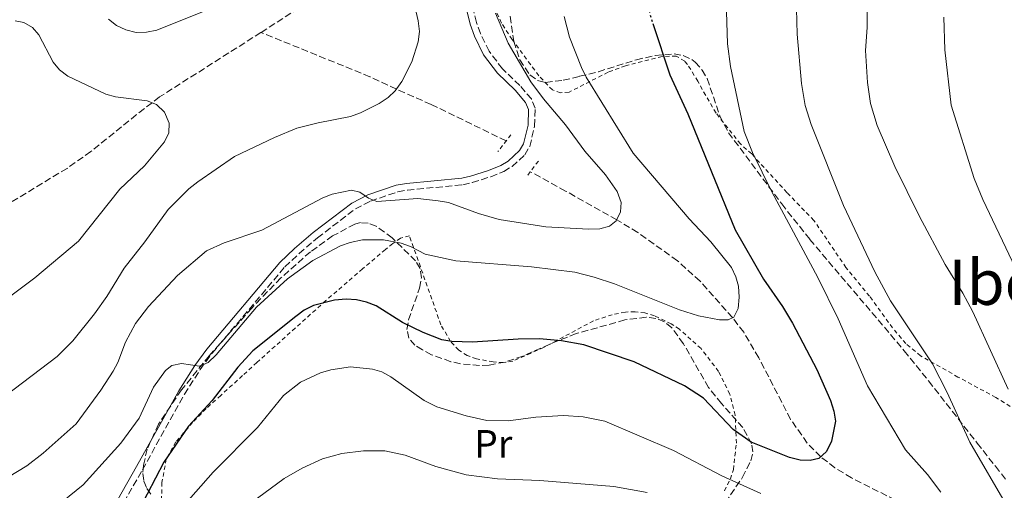
# Model space of a CAD drawing. Units: metres. Extents: x 606508 to 609926, y 4789417 to 4791785.
# Drawn here: x 609525 to 609776, y 4791124 to 4791244 of the extents above; entities that cross this region are included whole.
import ezdxf
from ezdxf.enums import TextEntityAlignment as Align

# ---------------------------------------------------------------- set-up
doc = ezdxf.new("R2010")
doc.units = ezdxf.units.M
doc.header["$MEASUREMENT"] = 0
for name, pattern in [('DGN Style 2', [1.7399219301090239, 1.043953158065414, -0.6959687720436097]), ('DGN Style 3', [2.435890702152634, 1.739921930109024, -0.6959687720436097]), ('DGN Style 5', [1.217945351076317, 0.5219765790327072, -0.6959687720436097])]:
    doc.linetypes.add(name, pattern=pattern)
for name, color, linetype, lineweight in [('Barranco lineal', 142, 'DGN Style 3', 13), ('Camino', 7, 'DGN Style 3', 0), ('Curva de nivel directora', 30, 'Continuous', 30), ('Curva de nivel directora no vista', 30, 'DGN Style 5', 30), ('Curva de nivel intermedia', 30, 'Continuous', 0), ('Etiqueta de uso rústico', 92, 'Continuous', 0), ('Margen derecho', 7, 'Continuous', 0), ('Pontón-alcantarilla (pasos de agua)', 1, 'DGN Style 2', 0), ('Tela metálica o alambrada', 7, 'DGN Style 2', 0), ('Texto de Área (paraje) menor', 7, 'Continuous', 0), ('Zona arbolada', 92, 'DGN Style 3', 0)]:
    doc.layers.add(name, color=color, linetype=linetype, lineweight=lineweight)
doc.styles.add('Style-Arial', font='arial.ttf')

msp = doc.modelspace()

# ---------------------------------------------------------------- linework, layer by layer
at = {"layer": 'Barranco lineal', "color": 142, "linetype": 'DGN Style 3', "lineweight": 13}
for points in [[(609646.6799999997, 4791301.939999999, 258.1000000000058), (609631.9000000004, 4791287.15, 260), (609617.3899999997, 4791267.01, 255.4600000000064), (609614.6299999999, 4791264.08, 255.4600000000064), (609610.3300000001, 4791257.9, 255.4600000000064), (609608.6799999997, 4791256.029999999, 255.4600000000064), (609606.3700000001, 4791254.130000001, 255.4600000000064), (609596.1799999997, 4791246.890000001, 255.4600000000064), (609586.4699999997, 4791240.710000001, 255.4499999999971)], [(609586.4699999997, 4791240.710000001, 255.4499999999971), (609560.6500000004, 4791224.289999999, 255.4100000000035), (609554.7199999997, 4791219.76, 254.7899999999936), (609543.1399999997, 4791210.390000001, 252.5299999999988), (609537.0599999996, 4791206.109999999, 251.5800000000018), (609514.9900000002, 4791192.74, 249.6199999999953)], [(609648.9400000004, 4791213.100000001, 262.1000000000058), (609629.8600000005, 4791222.390000001, 260.8699999999953), (609620.9699999997, 4791226.25, 260), (609614.2400000002, 4791229.439999999, 259.070000000007), (609586.4699999997, 4791240.710000001, 255.4499999999971)], [(609775.2199999997, 4791102.560000001, 285), (609758.7000000002, 4791115.380000001, 280), (609754.6699999999, 4791118.140000001, 278.9400000000023), (609748.1299999999, 4791121.689999999, 277.6699999999983), (609736.9400000004, 4791127.310000001, 276.0899999999965), (609732.7199999997, 4791129.9, 275.5399999999936), (609729.0899999999, 4791132.689999999, 275), (609725.6699999999, 4791136.180000001, 274.4100000000035), (609721.4400000004, 4791142.210000001, 273.5200000000041), (609713.3200000003, 4791157.890000001, 271.4400000000023), (609709.4800000006, 4791164.369999999, 270.5599999999977), (609706.6299999999, 4791168.119999999, 270), (609698.3499999996, 4791177.4, 268.5399999999936), (609692.5700000003, 4791182.59, 267.6199999999953), (609682.4900000002, 4791189.779999999, 265.8600000000006), (609677.1200000001, 4791193.029999999, 265), (609664.0800000001, 4791200.34, 263.679999999993), (609655.1100000005, 4791205.25, 262.3600000000006)]]:
    msp.add_polyline3d(points, dxfattribs=at)
at = {"layer": 'Camino', "color": 7, "linetype": 'DGN Style 3', "lineweight": 0}
msp.add_polyline3d([(609551.5300000006, 4791121.08, 272.949999999997), (609556.2600000004, 4791129.350000001, 272.4600000000063), (609566.9800000002, 4791148.590000001, 270.6600000000036), (609570.9999999991, 4791154.930000001, 270.4799999999959), (609574.0199999989, 4791159.040000003, 270.070000000007), (609592.5500000007, 4791181.000000001, 267.9299999999931), (609596.1900000018, 4791184.430000001, 267.6699999999983), (609600.8599999989, 4791188.430000001, 267.0099999999948), (609610.5300000005, 4791195.790000001, 266.1900000000023), (609614.3799999994, 4791197.77, 265.6900000000024), (609621.350000001, 4791200.150000002, 264.7400000000052), (609623.7800000006, 4791200.57, 264.3699999999953), (609637.8899999991, 4791201.930000002, 263.2100000000065), (609640.3000000009, 4791202.470000003, 262.800000000003), (609645.0300000005, 4791203.99, 262.2400000000054), (609648.3299999974, 4791205.320000002, 262.25), (609650.4599999997, 4791206.600000001, 262.3099999999978), (609653.7199999987, 4791209.550000001, 262.4600000000065), (609654.9600000014, 4791211.710000004, 262.5599999999977), (609656.2100000009, 4791216.890000002, 262.7400000000052), (609656.3200000004, 4791221.390000001, 262.9700000000011), (609655.3900000006, 4791223.78, 263.050000000003), (609652.4499999991, 4791227.180000001, 263.050000000003), (609647.9999999988, 4791231.440000001, 263.4499999999972), (609644.6200000015, 4791235.930000001, 263.8800000000046), (609642.420000002, 4791240.420000001, 263.8800000000046), (609641.3999999984, 4791243.270000001, 263.8800000000046), (609640.3299999977, 4791247.620000001, 263.9400000000024)], dxfattribs=at)
at = {"layer": 'Curva de nivel directora', "color": 30, "linetype": 'Continuous', "lineweight": 30, "elevation": 275, "flags": 128}
msp.add_lwpolyline([(609686.3500000001, 4791242.970000002), (609690.6599999995, 4791229.930000002), (609695.2399999994, 4791220.029999999), (609707.2800000003, 4791190.480000001), (609714.5400000003, 4791177.91), (609719.3899999983, 4791170.980000001), (609721.9499999998, 4791166.66), (609728.1500000001, 4791154.940000001), (609731.5900000001, 4791146.980000001), (609732.4699999986, 4791144.330000001), (609732.8899999987, 4791141.750000001), (609731.8299999993, 4791136.65), (609730.6099999989, 4791134.030000002), (609728.6100000007, 4791132.260000001), (609726.4, 4791131.76), (609723.8999999989, 4791131.82), (609721.1699999997, 4791132.54), (609711.3700000007, 4791136.42), (609706.8299999988, 4791139.640000002), (609699.2699999994, 4791147.620000001), (609694.4300000003, 4791150.740000002), (609681.5299999987, 4791156.890000002), (609668.7300000001, 4791161.15), (609663.0599999995, 4791162.230000002), (609657.4200000003, 4791162.740000002), (609651.9799999997, 4791162.660000001), (609640.3799999991, 4791161.859999999), (609635.1199999999, 4791162.010000001), (609632.5199999979, 4791162.5), (609627.7699999983, 4791164.32), (609622.5099999988, 4791166.87), (609615.8300000001, 4791171.119999999), (609613.3899999993, 4791172.010000001), (609610.8300000001, 4791172.630000004), (609608.15, 4791172.840000001), (609605.2099999986, 4791172.550000002), (609599.8799999999, 4791171.160000003), (609597.5199999996, 4791169.980000001), (609595.3600000005, 4791168.400000001), (609584.39, 4791159.670000001), (609580.5999999992, 4791155.529999999), (609574.0099999999, 4791146.980000001), (609568.0399999997, 4791140.480000001), (609561.7199999986, 4791131.290000001), (609555.3199999993, 4791119.090000001)], dxfattribs=at)
at = {"layer": 'Curva de nivel directora no vista', "color": 30, "linetype": 'DGN Style 5', "lineweight": 30, "elevation": 275, "flags": 128}
msp.add_lwpolyline([(609684.3399999985, 4791262.090000001), (609684.2600000004, 4791260.470000001), (609685.4600000004, 4791245.680000001), (609686.3500000001, 4791242.970000002)], dxfattribs=at)
at = {"layer": 'Curva de nivel intermedia', "color": 30, "linetype": 'Continuous', "lineweight": 0, "flags": 128}
for points, elevation in [([(609741.0400000005, 4791263.09), (609740.9199999998, 4791241.949999998), (609740.550000001, 4791236.09), (609740.9900000013, 4791227.929999999), (609741.7600000004, 4791222.66), (609743.4900000002, 4791216.989999999), (609747.9699999995, 4791206.599999999), (609754.2900000006, 4791193.889999999), (609760.8300000008, 4791181.649999999), (609765.3500000003, 4791174.359999998), (609767.9000000006, 4791169.600000001), (609776.8800000016, 4791149.890000001)], 289.9999999999998), ([(609722.5500000011, 4791259.680000001), (609723.0800000008, 4791240.279999998), (609724.1700000016, 4791227.699999998), (609725.1700000007, 4791222.130000001), (609726.6600000015, 4791217.26), (609734.9000000004, 4791196.679999999), (609742.86, 4791179.800000001), (609746.880000001, 4791172.359999999), (609757.5400000006, 4791156.350000001), (609761.2900000013, 4791149.09), (609767.1100000016, 4791136.42), (609776.6800000004, 4791119.989999999)], 285), ([(609624.6600000013, 4791251.829999999), (609626.520000001, 4791243.66), (609626.8600000007, 4791240.939999999), (609626.5099999999, 4791238.3), (609624.9400000006, 4791233.26), (609622.3600000013, 4791228.26), (609620.7100000017, 4791225.880000001), (609618.9200000013, 4791224.130000001), (609616.6300000004, 4791222.58), (609611.8499999993, 4791220.230000001)], 260), ([(609704.910000001, 4791251.55), (609705.3300000012, 4791237.810000001), (609706.1000000001, 4791232.050000001), (609709.5900000016, 4791215.529999998), (609711.7400000017, 4791210.15), (609716.6400000014, 4791200.099999999), (609728.3800000004, 4791178.350000001), (609733.5100000001, 4791167.809999999), (609741.0300000015, 4791150.759999999), (609750.7300000022, 4791134.480000001), (609756.270000001, 4791128.17), (609759.730000001, 4791123.710000001)], 280.0000000000002), ([(609547.5900000001, 4791244.050000001), (609549.6599999998, 4791242.46), (609552.0500000014, 4791241.329999999), (609554.7100000014, 4791240.73), (609557.2700000006, 4791240.759999999), (609559.9400000017, 4791241.310000001), (609575.4000000001, 4791247.5)], 260), ([(609646.2599999999, 4791245.640000001), (609649.4699999996, 4791237.96), (609655.2800000011, 4791228.099999999), (609658.4500000007, 4791223.81), (609664.0499999997, 4791217.189999999), (609669.0099999995, 4791210.49), (609674.2700000012, 4791204.49), (609677.2700000008, 4791200.190000001), (609678.2400000008, 4791197.409999999), (609678.1100000012, 4791195.050000002), (609676.9800000002, 4791192.749999999), (609675.2400000012, 4791191.399999999), (609672.8300000017, 4791190.749999999), (609669.9500000007, 4791190.639999999), (609659.0499999997, 4791191.210000001), (609647.1699999997, 4791193.130000002), (609641.9000000014, 4791194.640000001), (609634.2700000004, 4791197.419999998), (609631.6200000016, 4791197.850000001), (609626.4500000017, 4791198.42), (609616.0300000013, 4791197.67), (609613.8400000008, 4791198.55), (609611.7100000007, 4791200.09), (609609.5700000017, 4791200.579999999), (609604.6600000008, 4791199.54), (609602.2600000004, 4791198.640000002), (609586.7100000002, 4791190.359999999), (609577.0800000011, 4791187.17), (609572.5700000004, 4791185.109999999), (609565.190000002, 4791178.859999999), (609557.7900000014, 4791170.980000001), (609554.49, 4791166.619999997), (609551.9900000012, 4791161.84), (609549.9900000006, 4791156.650000001), (609548.7800000014, 4791154.460000001), (609545.7000000014, 4791149.609999998), (609539.3700000013, 4791141.09), (609531.0200000006, 4791133.579999999), (609526.8400000008, 4791130.380000001), (609522.0599999998, 4791127.490000002)], 265), ([(609663.690000002, 4791244.739999999), (609665.0800000001, 4791239.519999998), (609668.110000001, 4791231.82), (609669.3499999993, 4791229.31), (609681.3099999997, 4791209.980000001), (609695.6100000005, 4791193.240000002), (609701.0900000011, 4791187.420000001), (609706.3700000006, 4791180.869999999), (609707.5100000005, 4791178.489999998), (609708.160000001, 4791176.079999999), (609708.36, 4791173.29), (609708.0500000014, 4791170.470000001), (609706.9200000004, 4791168.27), (609705.5300000003, 4791167.560000001), (609703.3100000008, 4791167.560000001), (609697.9800000021, 4791168.569999999), (609693.1400000006, 4791170.08), (609676.5199999998, 4791176.75), (609671.4000000012, 4791178.449999998), (609666.4400000013, 4791179.650000001), (609655.3800000016, 4791181.019999999), (609636.100000001, 4791182.560000001), (609628.3100000013, 4791184.24), (609624.5400000006, 4791186.199999998), (609622.1900000015, 4791187.069999999), (609617.6699999997, 4791187.949999998), (609612.3400000011, 4791187.92), (609609.2300000018, 4791187.220000001), (609606.7500000009, 4791186.350000001), (609599.6699999997, 4791182.65), (609593.2400000015, 4791178.02), (609585.2999999998, 4791170.739999999), (609575.0300000013, 4791158.600000001), (609573.0300000008, 4791156.650000001), (609570.78, 4791155.739999999), (609566.2300000014, 4791156.4), (609563.7700000005, 4791155.96), (609562.1800000013, 4791154.640000001), (609559.1000000013, 4791150.449999998), (609555.4199999999, 4791142.55), (609550.7999999998, 4791136.119999998), (609541.2100000008, 4791125.570000002), (609528.6700000014, 4791115.49)], 270.0000000000002), ([(609760.5, 4791244.569999999), (609760.7600000015, 4791236.269999998), (609762.3200000017, 4791222.2), (609768.2300000016, 4791203.55), (609770.3900000006, 4791198.149999999), (609778.7200000011, 4791180.730000001)], 295.0000000000002), ([(609523.8099999999, 4791243.619999999), (609526.0400000006, 4791243.220000001), (609528.2500000013, 4791241.99), (609529.8899999997, 4791240.100000001), (609533.5300000008, 4791233.13), (609535.1500000014, 4791231.230000001), (609537.2700000004, 4791229.550000002), (609546.9100000005, 4791224.989999999), (609549.3800000004, 4791224.279999998), (609557.520000001, 4791223.319999999), (609559.820000001, 4791222.359999998), (609561.8900000007, 4791220.380000001), (609563.0500000007, 4791217.640000001), (609562.9900000005, 4791215.140000002), (609561.930000001, 4791212.850000001), (609556.7800000011, 4791206.730000001), (609550.5400000005, 4791200.850000001), (609539.9500000002, 4791187.590000001), (609528.8600000015, 4791178.27), (609522.3800000016, 4791173.41)], 255.0000000000001), ([(609611.8499999993, 4791220.230000001), (609609.2899999999, 4791219.27), (609601.0199999998, 4791217.720000001), (609595.5900000005, 4791216.34), (609589.94, 4791213.980000001), (609579.7499999999, 4791209.130000001), (609570.370000001, 4791202.650000001), (609568.1400000004, 4791200.92), (609562.8499999996, 4791195.599999999), (609556.9199999997, 4791187.38), (609551.6300000013, 4791180.679999999), (609547.2100000001, 4791173.46), (609544.0800000008, 4791169.069999999), (609538.5199999998, 4791162.239999999), (609534.5700000002, 4791158.249999999), (609521.5000000009, 4791148.300000001)], 260), ([(609713.8700000019, 4791123.32), (609703.8700000016, 4791127.819999999), (609691.5700000015, 4791134.25), (609674.1000000013, 4791141.76), (609668.6000000006, 4791142.9), (609663.6000000006, 4791143.180000001), (609656.4800000014, 4791142.8), (609649.4800000008, 4791141.880000001), (609643.9900000012, 4791141.939999999), (609638.7899999999, 4791143.099999999), (609631.3300000011, 4791145.399999999), (609628.0900000001, 4791147.02), (609619.5600000008, 4791153.05), (609617.2600000006, 4791154.310000001), (609614.8600000001, 4791155.02), (609609.2499999999, 4791155.58), (609604.300000001, 4791154.829999999), (609601.6100000021, 4791154.099999999), (609596.5899999996, 4791151.720000001), (609592.2600000001, 4791148.31), (609585.5999999993, 4791140.130000001), (609574.3400000007, 4791128.789999999), (609565.4900000016, 4791118.749999999)], 280.0000000000002), ([(609684.9100000006, 4791123.559999999), (609676.35, 4791125.09), (609657.4900000016, 4791126.619999999), (609646.7300000016, 4791127.079999999), (609638.7499999997, 4791128.079999999), (609631.0000000002, 4791130.24), (609623.1799999994, 4791133.099999999), (609618.0200000006, 4791134.220000001), (609612.6200000005, 4791134.189999999), (609607.1100000007, 4791133.56), (609602.1399999997, 4791132.16), (609596.9800000008, 4791129.789999999), (609592.3499999995, 4791127.189999999), (609583.980000001, 4791120.970000001)], 285)]:
    msp.add_lwpolyline(points, dxfattribs=dict(at, elevation=elevation))
at = {"layer": 'Margen derecho', "color": 7, "linetype": 'Continuous', "lineweight": 0}
msp.add_polyline3d([(609550.0199999998, 4791121.850000001, 272.949999999997), (609554.7899999997, 4791130.180000001, 272.4600000000063), (609565.5300000019, 4791149.449999999, 270.6600000000036), (609569.6000000021, 4791155.890000001, 270.4799999999959), (609572.6900000012, 4791160.090000001, 270.070000000007), (609591.3199999991, 4791182.17, 267.9299999999931), (609595.0499999997, 4791185.690000001, 267.6699999999983), (609599.7899999982, 4791189.750000002, 267.0099999999948), (609609.6299999976, 4791197.220000002, 266.1900000000023), (609613.7199999979, 4791199.330000003, 265.6900000000024), (609620.9299999987, 4791201.800000002, 264.7400000000052), (609623.5599999971, 4791202.250000001, 264.3699999999953), (609637.6200000009, 4791203.600000001, 263.2100000000065), (609639.8500000016, 4791204.100000001, 262.800000000003), (609644.4499999994, 4791205.59, 262.2400000000054), (609647.5799999987, 4791206.84, 262.25), (609649.4499999996, 4791207.960000002, 262.3099999999978), (609652.390000001, 4791210.619999999, 262.4600000000065), (609653.37, 4791212.340000001, 262.5599999999977), (609654.53, 4791217.11, 262.7400000000052), (609654.6200000016, 4791221.090000002, 262.9700000000011), (609653.920000002, 4791222.900000001, 263.050000000003), (609651.2199999975, 4791226.010000001, 263.050000000003), (609646.7299999993, 4791230.310000001, 263.4499999999972), (609643.1700000009, 4791235.040000001, 263.8800000000046), (609640.8500000007, 4791239.76, 263.8800000000046), (609639.7699999989, 4791242.779999999, 263.8800000000046), (609638.6600000003, 4791247.340000001, 263.9400000000024)], dxfattribs=at)
at = {"layer": 'Pontón-alcantarilla (pasos de agua)', "color": 1, "linetype": 'DGN Style 2', "lineweight": 0, "elevation": 262.570000000007, "flags": 128}
msp.add_lwpolyline([(609650.1600000003, 4791214.67), (609646.8300000001, 4791210.369999999)], dxfattribs=at)
at = {"layer": 'Pontón-alcantarilla (pasos de agua)', "color": 1, "linetype": 'DGN Style 2', "lineweight": 0, "extrusion": (0.03227794214132011, 0.04223380093335862, 0.9985862208692062), "elevation": 222291.6016013953, "flags": 128}
msp.add_lwpolyline([(2424979.549978977, -4171021.024150005), (2424979.549978977, -4171015.944760276)], dxfattribs=at)
at = {"layer": 'Tela metálica o alambrada', "color": 7, "linetype": 'DGN Style 2', "lineweight": 0}
for points in [[(609781.8200000003, 4791142.779999999, 291.0800000000018), (609773.7000000002, 4791147.789999999, 289.1000000000058), (609764.0700000003, 4791152.99, 286.1300000000047), (609754.5599999996, 4791158.380000001, 284.75), (609750.79, 4791161.51, 283.7400000000052), (609747.4000000004, 4791165.49, 282.8000000000029), (609741.54, 4791173.57, 282.1699999999983), (609735.54, 4791180.9, 282.1699999999983), (609727.3700000001, 4791192.83, 281.179999999993), (609720.5099999999, 4791199.92, 280.5200000000041), (609711.5199999996, 4791209.779999999, 279.1999999999971), (609708.6500000004, 4791212.310000001, 278.5399999999936), (609702.4199999999, 4791220.180000001, 277.8800000000047), (609698.9299999997, 4791226.16, 276.2299999999959), (609697.79, 4791228.279999999, 276.070000000007), (609695.1900000004, 4791232.550000001, 276.3999999999942), (609694.4400000004, 4791233.41, 276.2299999999959), (609692.2999999998, 4791234.680000001, 275.3699999999953), (609688.6900000004, 4791234.58, 273.9199999999983), (609679.3600000005, 4791232.199999999, 271.3099999999977), (609674.9299999997, 4791230.59, 270.2899999999936), (609664.9800000006, 4791225.5, 268.3099999999977), (609662.8200000003, 4791225.350000001, 267.9799999999959), (609660.75, 4791226.060000001, 267.9799999999959), (609657.2599999999, 4791229.699999999, 267.4199999999983), (609650.4900000002, 4791238.9, 266.570000000007), (609647.79, 4791243.109999999, 266.3800000000047), (609645.6100000005, 4791247.75, 266.3000000000029)], [(609704.5800000001, 4791123.980000001, 280.8000000000029), (609706.0700000003, 4791127.050000001, 279.5399999999936), (609706.8600000005, 4791129.41, 278.820000000007), (609707.5999999996, 4791136.17, 276.8999999999942), (609707.3200000003, 4791143.27, 274.4199999999983), (609705.9100000003, 4791148.640000001, 273.4700000000012), (609703.0800000001, 4791154.430000001, 272.5899999999965), (609698.5999999996, 4791160.24, 271.570000000007), (609693.0899999999, 4791165.16, 270.9700000000012), (609691.0199999996, 4791166.52, 271), (609686.75, 4791168.59, 271.2899999999936), (609684.29, 4791169.310000001, 271.570000000007), (609681.7999999998, 4791169.619999999, 271.9100000000035), (609679.3200000003, 4791169.52, 272.1999999999971), (609675.9900000002, 4791168.850000001, 272.4700000000012), (609671.2300000006, 4791167.310000001, 272.8500000000058), (609658.4900000002, 4791160.49, 273.929999999993), (609650.6699999999, 4791157.07, 274.2599999999948), (609648.2199999997, 4791156.65, 274.2799999999988), (609645.6799999997, 4791156.83, 274.2599999999948), (609641.4000000004, 4791157.640000001, 274.429999999993), (609639.0499999998, 4791158.439999999, 274.6699999999983), (609636.8700000001, 4791159.810000001, 274.6499999999942), (609634.7599999999, 4791162.050000001, 274.1999999999971), (609632.3200000003, 4791166.279999999, 273.3800000000047), (609624.3200000003, 4791188.930000001, 269.6399999999995), (609622.0599999996, 4791188.34, 269.6399999999995), (609620.0599999996, 4791186.980000001, 270.1499999999942), (609618.1699999999, 4791185.460000001, 270.9199999999983), (609612.3899999997, 4791180.529999999, 272.3300000000018), (609603.0099999999, 4791172.449999999, 273.4700000000012), (609585.4500000002, 4791156.689999999, 275.25), (609581.7599999999, 4791153.34, 275.1300000000047), (609576.2199999997, 4791148.300000001, 274.2599999999948), (609572.5199999996, 4791144.939999999, 274.2599999999948), (609569.04, 4791141.42, 274.9900000000052), (609564.8099999996, 4791136.460000001, 275.8699999999953), (609562.3499999996, 4791132.109999999, 276.4400000000023), (609561.25, 4791126.130000001, 277.1900000000023), (609561.1100000005, 4791119.800000001, 278.5500000000029)]]:
    msp.add_polyline3d(points, dxfattribs=at)
at = {"layer": 'Zona arbolada', "color": 92, "linetype": 'DGN Style 3', "lineweight": 0}
for points in [[(609649.9800000006, 4791244.83, 271.4100000000035), (609650.9100000003, 4791238.460000001, 271.6900000000023), (609652.4199999999, 4791233.710000001, 272.3899999999995), (609654.9900000002, 4791229.91, 273.3699999999953), (609656.9199999999, 4791228.49, 274.2599999999948), (609659, 4791227.960000001, 275.5399999999936), (609663.4600000001, 4791228.529999999, 278.429999999993), (609667.6600000003, 4791229.539999999, 280.3000000000029), (609672.4600000001, 4791230.720000001, 280.9499999999971), (609682.1200000001, 4791233.75, 280.7200000000012), (609686.9299999997, 4791234.83, 281.2599999999948), (609691.7800000003, 4791235.25, 283.2299999999959), (609694.0899999999, 4791234.859999999, 284.3300000000018), (609696.29, 4791233.789999999, 285.1000000000058), (609697.1100000005, 4791233.130000001, 285.25), (609698.8899999997, 4791231.130000001, 285.4600000000065), (609700.1900000004, 4791228.949999999, 285.6399999999995), (609703.4000000004, 4791219.439999999, 286.1100000000006), (609705.6200000001, 4791215.15, 286.2400000000052), (609719.1500000004, 4791197.07, 286.0599999999977), (609726.3499999996, 4791188.029999999, 286.2400000000052), (609729.5099999999, 4791184.25, 286.6999999999971), (609732.6699999999, 4791180.52, 287.570000000007), (609745.3300000001, 4791165.67, 292.6499999999942), (609750.3499999996, 4791159.689999999, 294.1600000000035), (609756.5999999996, 4791151.99, 294.6600000000035), (609768.9500000002, 4791136.189999999, 294.0299999999988), (609773.5999999996, 4791130.279999999, 294.6999999999971), (609776.6299999999, 4791126.5, 295.75)], [(609649.9800000006, 4791244.83, 271.4100000000035), (609650.9100000003, 4791238.460000001, 271.6900000000023), (609652.4199999999, 4791233.710000001, 272.3899999999995), (609654.9900000002, 4791229.91, 273.3699999999953), (609656.9199999999, 4791228.49, 274.2599999999948), (609659, 4791227.960000001, 275.5399999999936), (609663.4600000001, 4791228.529999999, 278.429999999993), (609667.6600000003, 4791229.539999999, 280.3000000000029), (609672.4600000001, 4791230.720000001, 280.9499999999971), (609682.1200000001, 4791233.75, 280.7200000000012), (609686.9299999997, 4791234.83, 281.2599999999948), (609691.7800000003, 4791235.25, 283.2299999999959), (609694.0899999999, 4791234.859999999, 284.3300000000018), (609696.29, 4791233.789999999, 285.1000000000058), (609697.1100000005, 4791233.130000001, 285.25), (609698.8899999997, 4791231.130000001, 285.4600000000065), (609700.1900000004, 4791228.949999999, 285.6399999999995), (609703.4000000004, 4791219.439999999, 286.1100000000006), (609705.6200000001, 4791215.15, 286.2400000000052), (609719.1500000004, 4791197.07, 286.0599999999977), (609726.3499999996, 4791188.029999999, 286.2400000000052), (609729.5099999999, 4791184.25, 286.6999999999971), (609732.6699999999, 4791180.52, 287.570000000007), (609745.3300000001, 4791165.67, 292.6499999999942), (609750.3499999996, 4791159.689999999, 294.1600000000035), (609756.5999999996, 4791151.99, 294.6600000000035), (609768.9500000002, 4791136.189999999, 294.0299999999988), (609773.5999999996, 4791130.279999999, 294.6999999999971), (609776.6299999999, 4791126.5, 295.75)], [(609702.0099999999, 4791116.970000001, 291.570000000007), (609709.1900000004, 4791127.49, 290.8899999999995), (609711.2999999998, 4791131.66, 290.2400000000052), (609711.8099999996, 4791133.949999999, 289.6300000000047), (609711.5, 4791136.01, 288.9100000000035), (609709.2300000006, 4791140.119999999, 287.1900000000023), (609703.8200000003, 4791146.26, 284.5800000000018), (609700.5199999996, 4791150.359999999, 283.3500000000058), (609694.0999999996, 4791161.480000001, 281.7299999999959), (609691.1600000003, 4791165.5, 281.2899999999936), (609689.2999999998, 4791167.060000001, 281.0800000000018), (609687.0999999996, 4791167.92, 280.8999999999942), (609684.6299999999, 4791168.210000001, 280.7400000000052), (609679.2199999997, 4791167.529999999, 280.5), (609666.8300000001, 4791164.029999999, 280.4799999999959), (609662.2699999996, 4791162.300000001, 281.7400000000052), (609653.2100000001, 4791158.34, 285.3500000000058), (609648.6699999999, 4791156.800000001, 286.2599999999948), (609644.5899999999, 4791156.050000001, 286), (609642.2000000002, 4791155.930000001, 285.6999999999971), (609637.2999999998, 4791156.359999999, 284.9199999999983), (609634.8399999999, 4791156.9, 284.4499999999971), (609629.9699999997, 4791158.680000001, 283.3800000000047), (609627.6100000005, 4791159.91, 282.7899999999936), (609625.7100000001, 4791161.109999999, 282.2799999999988), (609624.1299999999, 4791162.880000001, 281.6399999999995), (609623.6799999997, 4791165.050000001, 281), (609624.0599999996, 4791167.51, 280.3500000000058), (609626.9000000004, 4791175.640000001, 278.3399999999965), (609627.3700000001, 4791178.25, 277.6600000000035), (609627.0599999996, 4791180.65, 276.9600000000065), (609625.8799999999, 4791182.529999999, 276.3399999999965), (609619.9299999997, 4791188.42, 273.179999999993), (609615.8499999996, 4791191.359999999, 270.8800000000047), (609613.8300000001, 4791192.140000001, 270.0200000000041), (609611.8600000005, 4791192.289999999, 269.5), (609610.4199999999, 4791191.92, 269.4100000000035), (609604.7300000006, 4791188.91, 269.7599999999948), (609599.0700000003, 4791184.869999999, 270.3500000000058), (609591.5700000003, 4791178.220000001, 271.3699999999953), (609584.1200000001, 4791170.539999999, 272.4600000000065), (609573.2999999998, 4791158.380000001, 273.75), (609566.2000000002, 4791149.720000001, 274.4400000000023), (609560.3799999999, 4791141.02, 275.1100000000006), (609557.4900000002, 4791134.630000001, 275.6699999999983), (609556.5099999999, 4791130.480000001, 276.1000000000058), (609556.3499999996, 4791128.4, 276.3399999999965), (609556.6299999999, 4791126.460000001, 276.8000000000029), (609557.4299999997, 4791124.630000001, 277.6300000000047), (609558.6299999999, 4791122.859999999, 278.7599999999948)], [(609702.0099999999, 4791116.970000001, 291.570000000007), (609709.1900000004, 4791127.49, 290.8899999999995), (609711.2999999998, 4791131.66, 290.2400000000052), (609711.8099999996, 4791133.949999999, 289.6300000000047), (609711.5, 4791136.01, 288.9100000000035), (609709.2300000006, 4791140.119999999, 287.1900000000023), (609703.8200000003, 4791146.26, 284.5800000000018), (609700.5199999996, 4791150.359999999, 283.3500000000058), (609694.0999999996, 4791161.480000001, 281.7299999999959), (609691.1600000003, 4791165.5, 281.2899999999936), (609689.2999999998, 4791167.060000001, 281.0800000000018), (609687.0999999996, 4791167.92, 280.8999999999942), (609684.6299999999, 4791168.210000001, 280.7400000000052), (609679.2199999997, 4791167.529999999, 280.5), (609666.8300000001, 4791164.029999999, 280.4799999999959), (609662.2699999996, 4791162.300000001, 281.7400000000052), (609653.2100000001, 4791158.34, 285.3500000000058), (609648.6699999999, 4791156.800000001, 286.2599999999948), (609644.5899999999, 4791156.050000001, 286), (609642.2000000002, 4791155.930000001, 285.6999999999971), (609637.2999999998, 4791156.359999999, 284.9199999999983), (609634.8399999999, 4791156.9, 284.4499999999971), (609629.9699999997, 4791158.680000001, 283.3800000000047), (609627.6100000005, 4791159.91, 282.7899999999936), (609625.7100000001, 4791161.109999999, 282.2799999999988), (609624.1299999999, 4791162.880000001, 281.6399999999995), (609623.6799999997, 4791165.050000001, 281), (609624.0599999996, 4791167.51, 280.3500000000058), (609626.9000000004, 4791175.640000001, 278.3399999999965), (609627.3700000001, 4791178.25, 277.6600000000035), (609627.0599999996, 4791180.65, 276.9600000000065), (609625.8799999999, 4791182.529999999, 276.3399999999965), (609619.9299999997, 4791188.42, 273.179999999993), (609615.8499999996, 4791191.359999999, 270.8800000000047), (609613.8300000001, 4791192.140000001, 270.0200000000041), (609611.8600000005, 4791192.289999999, 269.5), (609610.4199999999, 4791191.92, 269.4100000000035), (609604.7300000006, 4791188.91, 269.7599999999948), (609599.0700000003, 4791184.869999999, 270.3500000000058), (609591.5700000003, 4791178.220000001, 271.3699999999953), (609584.1200000001, 4791170.539999999, 272.4600000000065), (609573.2999999998, 4791158.380000001, 273.75), (609566.2000000002, 4791149.720000001, 274.4400000000023), (609560.3799999999, 4791141.02, 275.1100000000006), (609557.4900000002, 4791134.630000001, 275.6699999999983), (609556.5099999999, 4791130.480000001, 276.1000000000058), (609556.3499999996, 4791128.4, 276.3399999999965), (609556.6299999999, 4791126.460000001, 276.8000000000029), (609557.4299999997, 4791124.630000001, 277.6300000000047), (609558.6299999999, 4791122.859999999, 278.7599999999948)]]:
    msp.add_polyline3d(points, dxfattribs=at)

# ---------------------------------------------------------------- texts
at = {"layer": 'Etiqueta de uso rústico', "color": 92, "linetype": 'Continuous', "lineweight": 0, "style": 'Style-Arial'}
msp.add_text('Pr', height=7.000000000000002, dxfattribs=at).set_placement((609645.65545661, 4791136.000010001, 282.1100000000006), align=Align.MIDDLE_CENTER)
at = {"layer": 'Texto de Área (paraje) menor', "color": 7, "linetype": 'Continuous', "lineweight": 0, "style": 'Style-Arial'}
msp.add_text('Ibentze', height=11.5, dxfattribs=at).set_placement((609788.9805015952, 4791177.100010002, 292.9700000000012), align=Align.MIDDLE_CENTER)

doc.saveas('drawing.dxf')
